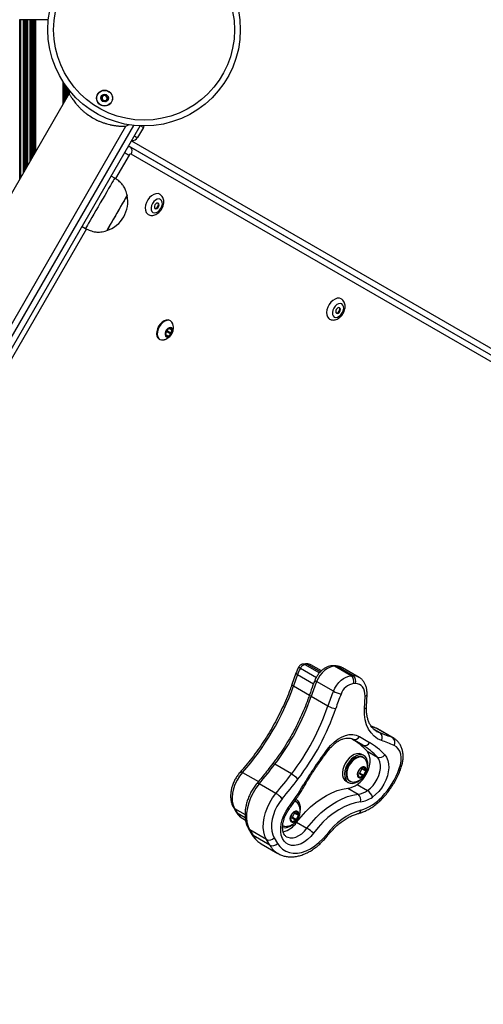
# Model space of a CAD drawing. Units: millimetres. Extents: x 1681 to 8896, y 2298 to 16248.
# Drawn here: x 6730 to 6969, y 6456 to 6963 of the extents above; entities that cross this region are included whole.
import ezdxf

# ---------------------------------------------------------------- set-up
doc = ezdxf.new("R2010")
doc.units = ezdxf.units.MM
doc.header["$LTSCALE"] = 100

msp = doc.modelspace()

# ---------------------------------------------------------------- linework, layer by layer
at = {"color": 7, "linetype": 'Continuous', "lineweight": 25}
for p, q in [((6730.51, 6962.7), (6730.34, 6962.7)), ((6731.1, 6962.7), (6730.51, 6962.7)), ((6732.39, 6962.7), (6731.1, 6962.7)), ((6732.99, 6962.7), (6732.39, 6962.7)), ((6733.15, 6962.7), (6732.99, 6962.7)), ((6733.84, 6962.7), (6733.15, 6962.7)), ((6734.01, 6962.7), (6733.84, 6962.7)), ((6734.6, 6962.7), (6734.01, 6962.7)), ((6735.89, 6962.7), (6734.6, 6962.7)), ((6736.49, 6962.7), (6735.89, 6962.7)), ((6736.65, 6962.7), (6736.49, 6962.7)), ((6737.34, 6962.7), (6736.65, 6962.7)), ((6737.51, 6962.7), (6737.34, 6962.7)), ((6738.1, 6962.7), (6737.51, 6962.7)), ((6738.75, 6962.7), (6738.1, 6962.7)), ((6745.18, 6962.7), (6738.75, 6962.7)), ((6755.87, 6924.73), (6381.14, 6275.68)), ((6755.78, 6926.84), (6755.87, 6924.73)), ((6410.33, 6258.83), (6785.06, 6907.88)), ((6413.8, 6252.16), (6792.5, 6908.08)), ((6785.06, 6907.88), (6786.78, 6908.77)), ((6794.09, 6907.22), (6791.09, 6902.03)), ((6786.53, 6897.73), (6787.26, 6897.31)), ((6787.26, 6897.31), (7386.79, 6551.17)), ((6788.03, 6900.33), (7589.97, 6437.33)), ((6787.57, 6897.08), (7387.1, 6550.94)), ((7387.28, 6547.42), (6787.75, 6893.57)), ((6779.32, 6881.25), (6777.59, 6882.25)), ((6762.59, 6856.27), (6764.32, 6855.27)), ((6808.03, 6807.72), (6807.7, 6807.92)), ((6805.78, 6802.44), (6805.5, 6800.76)), ((6805.66, 6801.7), (6806.23, 6802.18)), ((6807.3, 6803.88), (6805.98, 6802.79)), ((6806.23, 6802.18), (6808.22, 6801.03)), ((6806.43, 6802.53), (6806.56, 6803.27)), ((6806.43, 6802.53), (6808.42, 6801.38)), ((6806.91, 6799.94), (6808.22, 6801.03)), ((6808.62, 6803.34), (6807.59, 6803.94)), ((6808.42, 6801.38), (6808.71, 6803.06)), ((6802.2, 6798.39), (6802.53, 6798.2)), ((6805.59, 6800.47), (6806.62, 6799.88)), ((6877.36, 6631.21), (6876.18, 6631.07)), ((6878.35, 6630.99), (6877.16, 6630.85)), ((6885.59, 6627.56), (6880.25, 6630.65)), ((6892.56, 6630.2), (6891.52, 6630.2)), ((6900.97, 6624.99), (6892.34, 6629.97)), ((6893.38, 6629.97), (6892.34, 6629.97)), ((6902.01, 6624.99), (6893.38, 6629.97)), ((6905.01, 6624.22), (6896.39, 6629.2)), ((6872.54, 6626.49), (6870.47, 6620.61)), ((6873.35, 6625.69), (6871.28, 6619.81)), ((6900.97, 6624.99), (6902.01, 6624.99)), ((6891.78, 6617.12), (6883.15, 6622.09)), ((6903.17, 6621.07), (6902.13, 6621.07)), ((6888.95, 6609.49), (6880.32, 6614.47)), ((6907.8, 6608.06), (6908.06, 6614.61)), ((6908.81, 6609.09), (6909.07, 6615.64)), ((6913.58, 6598.11), (6911.17, 6599.11)), ((6905.14, 6593.84), (6910.35, 6590.78)), ((6914.4, 6597.67), (6913.58, 6598.11)), ((6922.39, 6593.04), (6913.76, 6598.02)), ((6914.02, 6596.41), (6914.15, 6596.34)), ((6923.04, 6592.71), (6914.42, 6597.69)), ((6901.54, 6592.4), (6901.2, 6592.6)), ((6901.54, 6592.4), (6906.85, 6589.33)), ((6906.85, 6589.33), (6901.64, 6592.39)), ((6907.51, 6583.95), (6906.45, 6584.56)), ((6907.34, 6582.89), (6907.01, 6583.08)), ((6909.07, 6586.25), (6914.38, 6583.18)), ((6870.26, 6574.51), (6861.63, 6579.49)), ((6907.3, 6577.94), (6905.49, 6577.19)), ((6904.25, 6574.35), (6905.18, 6574.74)), ((6904.25, 6574.35), (6905.11, 6572.9)), ((6905.22, 6576.91), (6904.26, 6574.7)), ((6905.18, 6574.74), (6907.17, 6573.59)), ((6905.36, 6572.84), (6907.17, 6573.59)), ((6905.45, 6575.02), (6906.41, 6577.22)), ((6905.45, 6575.02), (6907.44, 6573.87)), ((6906.41, 6577.22), (6908.4, 6576.08)), ((6906.42, 6577.57), (6906.42, 6577.57)), ((6906.42, 6577.57), (6908.41, 6576.42)), ((6907.44, 6573.87), (6908.4, 6576.08)), ((6908.41, 6576.42), (6907.55, 6577.87)), ((6862.24, 6564.49), (6853.61, 6569.46)), ((6898.45, 6570.7), (6899.51, 6570.09)), ((6900.01, 6570.95), (6900.34, 6570.76)), ((6904.07, 6569.1), (6909.37, 6566.04)), ((6899.14, 6567.14), (6904.45, 6564.07)), ((6872.72, 6560.08), (6872.39, 6560.27)), ((6872.89, 6561.14), (6872.46, 6561.39)), ((6840.35, 6557.37), (6841.66, 6555.15)), ((6840.96, 6556.78), (6842.27, 6554.56)), ((6870.6, 6554.1), (6869.64, 6551.9)), ((6870.83, 6552.22), (6871.79, 6554.42)), ((6872.68, 6555.14), (6870.86, 6554.38)), ((6871.8, 6554.77), (6871.79, 6554.77)), ((6871.79, 6554.42), (6873.78, 6553.27)), ((6871.8, 6554.77), (6873.79, 6553.62)), ((6872.82, 6551.07), (6873.78, 6553.27)), ((6873.79, 6553.62), (6872.93, 6555.07)), ((6845.27, 6551.52), (6846.59, 6550.76)), ((6869.63, 6551.55), (6870.56, 6551.93)), ((6869.63, 6551.55), (6870.48, 6550.1)), ((6870.56, 6551.93), (6872.55, 6550.79)), ((6870.74, 6550.03), (6872.55, 6550.79)), ((6870.83, 6552.22), (6872.82, 6551.07)), ((6872.87, 6549.64), (6878.18, 6546.58)), ((6848.16, 6546.3), (6849.87, 6543.39)), ((6857.39, 6540.73), (6848.76, 6545.71)), ((6848.76, 6545.71), (6850.47, 6542.8)), ((6859.1, 6537.82), (6850.47, 6542.8)), ((6854.54, 6538.63), (6854.66, 6538.56)), ((6854.66, 6538.56), (6863.28, 6533.58)), ((6859.1, 6537.82), (6857.39, 6540.73)), ((6861.36, 6541.69), (6863.07, 6538.78)), ((6863.28, 6533.58), (6863.14, 6533.67))]:
    msp.add_line(p, q, dxfattribs=at)
at = {"color": 8, "linetype": 'Continuous', "lineweight": 25}
for p, q in [((6730.51, 6880.79), (6730.51, 6962.7)), ((6731.1, 6881.83), (6731.1, 6962.7)), ((6732.39, 6884.06), (6732.39, 6962.7)), ((6732.99, 6885.1), (6732.99, 6962.7)), ((6733.15, 6885.38), (6733.15, 6962.7)), ((6733.84, 6886.58), (6733.84, 6962.7)), ((6734.01, 6886.85), (6734.01, 6962.7)), ((6734.6, 6887.89), (6734.6, 6962.7)), ((6735.89, 6890.13), (6735.89, 6962.7)), ((6736.49, 6891.16), (6736.49, 6962.7)), ((6736.65, 6891.44), (6736.65, 6962.7)), ((6737.34, 6892.64), (6737.34, 6962.7)), ((6737.51, 6892.92), (6737.51, 6962.7)), ((6738.1, 6893.95), (6738.1, 6962.7)), ((6738.75, 6895.07), (6738.75, 6962.7)), ((6752.75, 6919.33), (6752.75, 6930.8)), ((6753.4, 6920.44), (6753.4, 6929.82)), ((6754, 6921.48), (6754, 6928.96)), ((6754.16, 6921.76), (6754.16, 6928.73)), ((6754.85, 6922.95), (6754.85, 6927.79)), ((6755.01, 6923.23), (6755.01, 6927.58)), ((6755.61, 6924.27), (6755.61, 6926.81)), ((6411.94, 6254.93), (6789.17, 6908.32)), ((6786.69, 6893.02), (6779.73, 6880.96)), ((6764.78, 6855.07), (6445.85, 6302.67)), ((6807.3, 6803.88), (6808.71, 6803.06)), ((6805.5, 6800.76), (6806.91, 6799.94)), ((6874.83, 6628.98), (6883.01, 6624.26)), ((6877.16, 6630.85), (6884.62, 6626.55)), ((6878.35, 6630.99), (6885.09, 6627.1)), ((6873.35, 6625.69), (6881.58, 6620.94)), ((6871.28, 6619.81), (6879.45, 6615.09)), ((6915.76, 6595.62), (6912.79, 6597.33)), ((6913.76, 6598.02), (6913.58, 6598.11)), ((6914.42, 6597.69), (6913.76, 6598.02)), ((6914.15, 6596.34), (6915.76, 6595.62)), ((6922.39, 6593.04), (6922.95, 6592.76)), ((6907.4, 6577.96), (6907.55, 6577.87)), ((6845.09, 6575.35), (6853.24, 6570.64)), ((6905.03, 6573.03), (6905.36, 6572.84)), ((6840.96, 6556.78), (6846.35, 6553.67)), ((6842.27, 6554.56), (6846.42, 6552.16)), ((6872.78, 6555.16), (6872.93, 6555.07)), ((6870.41, 6550.22), (6870.74, 6550.03))]:
    msp.add_line(p, q, dxfattribs=at)
at = {"color": 8, "linetype": 'Continuous', "lineweight": 25, "flags": 128}
for points in [[(6794.09, 6907.22), (6793.99, 6907.28), (6793.7, 6907.45), (6793.22, 6907.73), (6792.62, 6908.07)], [(6789.53, 6902.93), (6789.57, 6902.91), (6790.22, 6902.53), (6790.7, 6902.26), (6790.99, 6902.09), (6791.09, 6902.03)], [(6786.42, 6897.54), (6786.78, 6897.5), (6787.26, 6897.31)], [(6784.53, 6894.27), (6784.69, 6894.18), (6785.14, 6893.91), (6785.58, 6893.66), (6786, 6893.42), (6786.37, 6893.21), (6786.69, 6893.02)], [(6872.54, 6626.49), (6872.53, 6626.44), (6872.58, 6626.29), (6872.74, 6626.11), (6873, 6625.91), (6873.35, 6625.69)], [(6870.47, 6620.61), (6870.47, 6620.56), (6870.52, 6620.42), (6870.67, 6620.23), (6870.93, 6620.03), (6871.28, 6619.81)], [(6883.15, 6622.09), (6882.8, 6622.31), (6882.54, 6622.5), (6882.38, 6622.67), (6882.32, 6622.79), (6882.32, 6622.83)], [(6879.52, 6615.28), (6879.51, 6615.24), (6879.56, 6615.08), (6879.72, 6614.89), (6879.97, 6614.69), (6880.32, 6614.47)], [(6888.64, 6587.2), (6888.86, 6586.94), (6889, 6586.74), (6889.05, 6586.6), (6889.04, 6586.54)], [(6843.98, 6575.63), (6844.01, 6575.66), (6844.17, 6575.7), (6844.41, 6575.66), (6844.72, 6575.54), (6845.09, 6575.35)], [(6925.68, 6577.27), (6926.03, 6577.24), (6926.3, 6577.27), (6926.46, 6577.34), (6926.51, 6577.4)], [(6852.53, 6569.78), (6852.56, 6569.81), (6852.71, 6569.83), (6852.95, 6569.78), (6853.25, 6569.66), (6853.61, 6569.46)], [(6916.95, 6561.88), (6917.01, 6561.99), (6917.02, 6562.2), (6916.94, 6562.47), (6916.78, 6562.81)], [(6840.96, 6556.78), (6840.61, 6557.05), (6840.35, 6557.37)], [(6842.27, 6554.56), (6841.92, 6554.82), (6841.66, 6555.15)], [(6868.59, 6557.05), (6868.83, 6556.8), (6868.98, 6556.61), (6869.03, 6556.48), (6869.03, 6556.43)], [(6848.16, 6546.3), (6848.41, 6545.97), (6848.76, 6545.71)], [(6849.87, 6543.39), (6850.12, 6543.06), (6850.47, 6542.8)], [(6867.66, 6542.22), (6868.3, 6541.92), (6869.59, 6541.62), (6871.01, 6541.67), (6872.5, 6542.05), (6874.02, 6542.77), (6875.5, 6543.78), (6876.9, 6545.07), (6878.18, 6546.58)], [(6888.69, 6542.7), (6888.71, 6542.76), (6888.67, 6542.91), (6888.54, 6543.13), (6888.32, 6543.4)]]:
    msp.add_lwpolyline(points, dxfattribs=at)
at = {"color": 7, "linetype": 'Continuous', "lineweight": 25, "flags": 128}
for points in [[(6794.09, 6907.22), (6794.33, 6907.76), (6794.41, 6908.04)], [(6787.75, 6893.57), (6787.63, 6893.61), (6787.5, 6893.62), (6787.35, 6893.6), (6787.21, 6893.54), (6787.06, 6893.45), (6786.92, 6893.33), (6786.8, 6893.18), (6786.69, 6893.02)], [(6779.32, 6881.25), (6779.32, 6881.25), (6779.2, 6881.05), (6778.91, 6880.54), (6778.46, 6879.75), (6777.84, 6878.69), (6777.09, 6877.39), (6776.21, 6875.87), (6775.23, 6874.18), (6774.18, 6872.34), (6773.06, 6870.41), (6771.92, 6868.43), (6770.77, 6866.45), (6769.65, 6864.5), (6768.58, 6862.65), (6767.59, 6860.93), (6766.69, 6859.38), (6765.92, 6858.03), (6765.28, 6856.93), (6764.8, 6856.1), (6764.48, 6855.54), (6764.33, 6855.29), (6764.32, 6855.27)], [(6785.73, 6872.36), (6785.72, 6872.34), (6785.57, 6872.08), (6785.25, 6871.53), (6784.77, 6870.69), (6784.14, 6869.59), (6783.38, 6868.29), (6782.53, 6866.81), (6781.6, 6865.21), (6780.64, 6863.54), (6779.68, 6861.87), (6778.74, 6860.24), (6777.86, 6858.72), (6777.07, 6857.35), (6776.39, 6856.18), (6775.86, 6855.25), (6775.48, 6854.6), (6775.27, 6854.24), (6775.23, 6854.17)], [(6785.73, 6872.36), (6785.71, 6872.31), (6785.52, 6872), (6785.17, 6871.38), (6784.66, 6870.49)], [(6802.54, 6872.9), (6801.61, 6873.22), (6800.56, 6873.19), (6799.44, 6872.81), (6798.33, 6872.12), (6797.29, 6871.15), (6796.39, 6869.96), (6795.69, 6868.63), (6795.24, 6867.24), (6795.05, 6865.88), (6795.15, 6864.64), (6795.52, 6863.58), (6796.14, 6862.79), (6796.56, 6862.5)], [(6784.66, 6870.49), (6784, 6869.36), (6783.22, 6868.01), (6782.35, 6866.51), (6781.42, 6864.89), (6780.46, 6863.22), (6779.49, 6861.55), (6778.56, 6859.94), (6777.7, 6858.44), (6776.93, 6857.11), (6776.28, 6855.98), (6775.77, 6855.1), (6775.43, 6854.51), (6775.25, 6854.21), (6775.23, 6854.17)], [(6802.88, 6870.28), (6802.11, 6870.5), (6801.23, 6870.37), (6800.32, 6869.9), (6799.47, 6869.14), (6798.76, 6868.16), (6798.26, 6867.05), (6798.03, 6865.93), (6798.08, 6864.91), (6798.41, 6864.08), (6798.98, 6863.52), (6799.75, 6863.3), (6800.63, 6863.43), (6801.54, 6863.9), (6802.39, 6864.67), (6803.1, 6865.65), (6803.6, 6866.75), (6803.83, 6867.87), (6803.78, 6868.9), (6803.46, 6869.73), (6802.88, 6870.28)], [(6800.04, 6867.42), (6799.8, 6866.85), (6799.74, 6866.29), (6799.85, 6865.82), (6800.13, 6865.52), (6800.53, 6865.42), (6801, 6865.56), (6801.45, 6865.9), (6801.82, 6866.39), (6802.06, 6866.96), (6802.13, 6867.52), (6802.01, 6867.99), (6801.73, 6868.29), (6801.33, 6868.38), (6800.87, 6868.25), (6800.41, 6867.91), (6800.04, 6867.42)], [(6799.98, 6865.64), (6800.2, 6865.62), (6800.66, 6865.75), (6801.12, 6866.09), (6801.49, 6866.58), (6801.73, 6867.15), (6801.79, 6867.71), (6801.68, 6868.18), (6801.55, 6868.36)], [(6895.78, 6819.07), (6894.86, 6819.39), (6893.8, 6819.35), (6892.68, 6818.98), (6891.57, 6818.28), (6890.53, 6817.31), (6889.64, 6816.12), (6888.94, 6814.79), (6888.48, 6813.4), (6888.29, 6812.05), (6888.39, 6810.8), (6888.76, 6809.75), (6889.39, 6808.96), (6889.8, 6808.66)], [(6896.12, 6816.45), (6895.36, 6816.67), (6894.47, 6816.54), (6893.56, 6816.07), (6892.71, 6815.3), (6892, 6814.32), (6891.51, 6813.22), (6891.27, 6812.1), (6891.32, 6811.07), (6891.65, 6810.24), (6892.22, 6809.69), (6892.99, 6809.47), (6893.87, 6809.6), (6894.78, 6810.07), (6895.64, 6810.83), (6896.34, 6811.81), (6896.84, 6812.92), (6897.08, 6814.04), (6897.03, 6815.06), (6896.7, 6815.89), (6896.12, 6816.45)], [(6893.28, 6813.58), (6893.04, 6813.01), (6892.98, 6812.45), (6893.09, 6811.98), (6893.37, 6811.68), (6893.78, 6811.59), (6894.24, 6811.72), (6894.69, 6812.06), (6895.06, 6812.55), (6895.3, 6813.12), (6895.37, 6813.68), (6895.25, 6814.15), (6894.97, 6814.45), (6894.57, 6814.55), (6894.11, 6814.41), (6893.66, 6814.07), (6893.28, 6813.58)], [(6893.22, 6811.8), (6893.44, 6811.78), (6893.91, 6811.92), (6894.36, 6812.25), (6894.73, 6812.75), (6894.97, 6813.31), (6895.04, 6813.88), (6894.92, 6814.34), (6894.79, 6814.53)], [(6807.7, 6807.92), (6806.81, 6808.21), (6805.8, 6808.16), (6804.73, 6807.77), (6803.67, 6807.07), (6802.7, 6806.09), (6801.88, 6804.92), (6801.28, 6803.63), (6800.92, 6802.3), (6800.84, 6801.04), (6801.03, 6799.91), (6801.5, 6799.01), (6802.2, 6798.39)], [(6809.28, 6805.87), (6809.19, 6806.2), (6808.73, 6807.11), (6808.03, 6807.72), (6807.14, 6808.02), (6806.13, 6807.97), (6805.06, 6807.58), (6804, 6806.87), (6803.03, 6805.9), (6802.22, 6804.73), (6801.61, 6803.44), (6801.25, 6802.11), (6801.17, 6800.84), (6801.37, 6799.72), (6801.83, 6798.82), (6802.53, 6798.2), (6803.41, 6797.9), (6804.43, 6797.95), (6804.76, 6798.04)], [(6808.68, 6801), (6809.06, 6801.89), (6809.19, 6802.77), (6809.05, 6803.53), (6808.66, 6804.07), (6808.07, 6804.3), (6807.37, 6804.2), (6806.64, 6803.79), (6805.99, 6803.12), (6805.5, 6802.27), (6805.24, 6801.37), (6805.25, 6800.53), (6805.51, 6799.87), (6806.01, 6799.48), (6806.67, 6799.41), (6807.4, 6799.67), (6808.1, 6800.23), (6808.68, 6801)], [(6805.85, 6799.74), (6806.48, 6799.6), (6807.2, 6799.81), (6807.91, 6800.34), (6808.49, 6801.1)], [(6805.89, 6799.72), (6806.52, 6799.58), (6807.24, 6799.79), (6807.95, 6800.31), (6808.53, 6801.08)], [(6808.49, 6801.1), (6808.87, 6801.99), (6808.97, 6802.87), (6808.79, 6803.6), (6808.35, 6804.07)], [(6808.53, 6801.08), (6808.91, 6801.97), (6809.01, 6802.85), (6808.83, 6803.58), (6808.39, 6804.05)], [(6892.34, 6629.97), (6891.07, 6629.83), (6889.75, 6629.39), (6888.43, 6628.69), (6887.15, 6627.73), (6885.94, 6626.55), (6884.85, 6625.19), (6883.91, 6623.69), (6883.15, 6622.09)], [(6891.78, 6617.12), (6892.53, 6618.71), (6893.47, 6620.21), (6894.56, 6621.57), (6895.77, 6622.75), (6897.05, 6623.71), (6898.38, 6624.41), (6899.69, 6624.85), (6900.97, 6624.99)], [(6908.06, 6614.61), (6908.02, 6615.97), (6907.8, 6617.22), (6907.4, 6618.34), (6906.83, 6619.29), (6906.1, 6620.06), (6905.23, 6620.62), (6904.25, 6620.96), (6903.17, 6621.07)], [(6916.47, 6591.77), (6914.47, 6592.69), (6912.68, 6593.99), (6911.14, 6595.63), (6909.86, 6597.6), (6908.88, 6599.87), (6908.2, 6602.39), (6907.84, 6605.14), (6907.8, 6608.06)], [(6888.64, 6587.2), (6890.31, 6589.19), (6892.13, 6590.94), (6894.05, 6592.41), (6896.03, 6593.55), (6898.01, 6594.35), (6899.96, 6594.78), (6901.83, 6594.84), (6903.56, 6594.53), (6905.14, 6593.84)], [(6925.68, 6577.27), (6926.25, 6579.23), (6926.57, 6581.17), (6926.61, 6583.01), (6926.38, 6584.72), (6925.89, 6586.24), (6925.15, 6587.52), (6924.18, 6588.52), (6923, 6589.23)], [(6906.45, 6584.56), (6906.06, 6584.75), (6904.95, 6585.01), (6903.72, 6584.92), (6902.43, 6584.5), (6901.15, 6583.75), (6899.92, 6582.71), (6898.81, 6581.44), (6897.88, 6579.99), (6897.15, 6578.43), (6896.68, 6576.83), (6896.47, 6575.27), (6896.54, 6573.82), (6896.89, 6572.55), (6897.5, 6571.51), (6898.34, 6570.77), (6898.45, 6570.7)], [(6908.79, 6582.65), (6908.06, 6583.55), (6907.12, 6584.14), (6906.01, 6584.4), (6904.78, 6584.31), (6903.5, 6583.88), (6902.21, 6583.13), (6900.98, 6582.1), (6899.88, 6580.83), (6898.94, 6579.38), (6898.21, 6577.82), (6897.74, 6576.22), (6897.53, 6574.66), (6897.6, 6573.21), (6897.95, 6571.94), (6898.56, 6570.9), (6899.4, 6570.15), (6900.44, 6569.72), (6901.61, 6569.64), (6902.88, 6569.9), (6904.17, 6570.49), (6905.32, 6571.29)], [(6907.01, 6583.08), (6906.6, 6583.27), (6905.59, 6583.48), (6904.46, 6583.36), (6903.29, 6582.93), (6902.14, 6582.2), (6901.04, 6581.2), (6900.08, 6580), (6899.28, 6578.65), (6898.7, 6577.22), (6898.36, 6575.78), (6898.28, 6574.39), (6898.46, 6573.15), (6898.89, 6572.09), (6899.55, 6571.28), (6900.01, 6570.95)], [(6908.81, 6580.99), (6908.46, 6581.75), (6907.8, 6582.56), (6906.94, 6583.08), (6905.92, 6583.29), (6904.8, 6583.17), (6903.63, 6582.74), (6902.47, 6582), (6901.38, 6581.01), (6900.41, 6579.81), (6899.62, 6578.46), (6899.03, 6577.03), (6898.69, 6575.58), (6898.61, 6574.2), (6898.79, 6572.95), (6899.22, 6571.9), (6899.88, 6571.09), (6900.75, 6570.57), (6901.76, 6570.36), (6902.69, 6570.44)], [(6904.07, 6569.1), (6905.51, 6570.24), (6906.84, 6571.63), (6908.03, 6573.22), (6909.04, 6574.96), (6909.82, 6576.78), (6910.36, 6578.64), (6910.64, 6580.45), (6910.65, 6582.18), (6910.38, 6583.75), (6909.85, 6585.12), (6909.07, 6586.25)], [(6909.37, 6566.04), (6910.81, 6567.18), (6912.15, 6568.57), (6913.34, 6570.16), (6914.35, 6571.89), (6915.13, 6573.72), (6915.67, 6575.57), (6915.95, 6577.39), (6915.95, 6579.12), (6915.69, 6580.69), (6915.16, 6582.06), (6914.38, 6583.18)], [(6918.18, 6584.38), (6919.09, 6583.09), (6919.75, 6581.52), (6920.13, 6579.73), (6920.22, 6577.76), (6920.01, 6575.67), (6919.52, 6573.52), (6918.75, 6571.36), (6917.74, 6569.26), (6916.5, 6567.28), (6915.07, 6565.47), (6913.49, 6563.88), (6911.81, 6562.56)], [(6907.55, 6573.44), (6908.19, 6574.31), (6908.62, 6575.31), (6908.79, 6576.31), (6908.68, 6577.18), (6908.29, 6577.84), (6907.68, 6578.19), (6906.92, 6578.2), (6906.1, 6577.86), (6905.33, 6577.21), (6904.68, 6576.34), (6904.25, 6575.35), (6904.08, 6574.35), (6904.19, 6573.47), (6904.58, 6572.82), (6905.19, 6572.46), (6905.95, 6572.46), (6906.77, 6572.8), (6907.55, 6573.44)], [(6907.39, 6573.59), (6908, 6574.43), (6908.41, 6575.37), (6908.57, 6576.32), (6908.46, 6577.16), (6908.1, 6577.78), (6907.83, 6577.99)], [(6907.43, 6573.57), (6908.05, 6574.4), (6908.46, 6575.34), (6908.62, 6576.29), (6908.51, 6577.13), (6908.15, 6577.75), (6907.88, 6577.96)], [(6845.09, 6575.35), (6843.57, 6573.43), (6842.26, 6571.34), (6841.18, 6569.11), (6840.38, 6566.83), (6839.88, 6564.56), (6839.68, 6562.35), (6839.8, 6560.28), (6840.23, 6558.41), (6840.96, 6556.78)], [(6853.61, 6569.46), (6851.92, 6567.22), (6850.44, 6564.79), (6849.19, 6562.25), (6848.22, 6559.63), (6847.54, 6557.01), (6847.16, 6554.43), (6847.09, 6551.96), (6847.34, 6549.65), (6847.91, 6547.55), (6848.76, 6545.71)], [(6857.39, 6540.73), (6856.53, 6542.57), (6855.97, 6544.67), (6855.72, 6546.98), (6855.78, 6549.46), (6856.16, 6552.03), (6856.84, 6554.65), (6857.82, 6557.27), (6859.06, 6559.81), (6860.54, 6562.24), (6862.24, 6564.49)], [(6872.87, 6549.64), (6875.14, 6552.5), (6877.55, 6555.17), (6880.09, 6557.62), (6882.71, 6559.83), (6885.42, 6561.79), (6888.16, 6563.46), (6890.94, 6564.85), (6893.71, 6565.93), (6896.45, 6566.69), (6899.14, 6567.14)], [(6878.18, 6546.58), (6880.45, 6549.44), (6882.86, 6552.11), (6885.39, 6554.56), (6888.02, 6556.77), (6890.72, 6558.72), (6893.47, 6560.4), (6896.24, 6561.78), (6899.01, 6562.86), (6901.76, 6563.63), (6904.45, 6564.07)], [(6865.45, 6561.73), (6864.02, 6559.83), (6862.77, 6557.79), (6861.72, 6555.64), (6860.9, 6553.44), (6860.32, 6551.22), (6860, 6549.05), (6859.95, 6546.97), (6860.16, 6545.02), (6860.64, 6543.24), (6861.36, 6541.69)], [(6872.39, 6560.27), (6871.98, 6560.47), (6871.86, 6560.51)], [(6905.79, 6560.16), (6903.02, 6559.69), (6900.21, 6558.85), (6897.36, 6557.65), (6894.53, 6556.12), (6891.73, 6554.25), (6889, 6552.09), (6886.38, 6549.64), (6883.88, 6546.94), (6881.54, 6544.02)], [(6881.54, 6544.02), (6880.1, 6542.28), (6878.52, 6540.78), (6876.85, 6539.53), (6875.13, 6538.59), (6873.42, 6537.97), (6871.75, 6537.69), (6870.17, 6537.77), (6868.72, 6538.19), (6867.45, 6538.94), (6866.39, 6540.01), (6865.56, 6541.37), (6864.99, 6542.98), (6864.69, 6544.79), (6864.68, 6546.76), (6864.95, 6548.84), (6865.49, 6550.96), (6866.3, 6553.08), (6867.34, 6555.12), (6868.59, 6557.05)], [(6872.92, 6550.64), (6873.57, 6551.51), (6874, 6552.5), (6874.17, 6553.5), (6874.06, 6554.38), (6873.67, 6555.03), (6873.06, 6555.39), (6872.3, 6555.39), (6871.48, 6555.05), (6870.7, 6554.41), (6870.06, 6553.54), (6869.63, 6552.54), (6869.46, 6551.54), (6869.57, 6550.67), (6869.96, 6550.01), (6870.57, 6549.66), (6871.33, 6549.65), (6872.15, 6549.99), (6872.92, 6550.64)], [(6872.76, 6550.79), (6873.38, 6551.62), (6873.79, 6552.57), (6873.95, 6553.52), (6873.84, 6554.35), (6873.48, 6554.98), (6873.21, 6555.18)], [(6872.81, 6550.76), (6873.43, 6551.59), (6873.84, 6552.54), (6874, 6553.49), (6873.89, 6554.32), (6873.52, 6554.95), (6873.26, 6555.15)], [(6863.07, 6538.78), (6864.26, 6537.12), (6865.69, 6535.76), (6867.33, 6534.73), (6869.16, 6534.05), (6871.15, 6533.73), (6873.26, 6533.77), (6875.46, 6534.17), (6877.7, 6534.93), (6879.96, 6536.03), (6882.18, 6537.45), (6884.35, 6539.18), (6886.4, 6541.17), (6888.32, 6543.4)]]:
    msp.add_lwpolyline(points, dxfattribs=at)
at = {"color": 7, "linetype": 'Continuous', "lineweight": 25}
for centre, radius in [((6794.41, 6957.54), 49.5), ((6794.41, 6957.54), 46.5), ((6774.11, 6922.38), 4.1), ((6774.11, 6922.38), 4), ((6774.11, 6922.38), 1.97)]:
    msp.add_circle(centre, radius, dxfattribs=at)
for centre, radius, start, end in [((6774.11, 6922.38), 1.32, 142.5227, 202.5227), ((6774.11, 6922.38), 1.32, 82.5227, 142.5227), ((6774.11, 6922.38), 1.32, 22.5227, 82.5227), ((6774.11, 6922.38), 1.32, 322.5227, 22.5227), ((6774.11, 6922.38), 1.32, 202.5227, 262.5227), ((6774.11, 6922.38), 1.32, 262.5227, 322.5227), ((6786.66, 6895.4), 1.91, 61.5923, 101.9976), ((6786.37, 6895.77), 1.78, 47.5187, 59.9717), ((6788.49, 6903.53), 3, 263.4478, 330), ((6785.38, 6895.21), 2.88, 325.1876, 40.6529), ((6770.28, 6869.15), 15.78, 288.2911, 11.7089), ((6806.37, 6802.33), 0.594, 130.3151, 169.6784), ((6805.85, 6802.63), 0.594, 310.3025, 349.6824), ((6807.49, 6803.69), 0.265, 67.4739, 136.3857), ((6807.84, 6801.48), 0.594, 310.3247, 349.6688), ((6808.46, 6803.13), 0.265, 343.6261, 52.5005), ((6805.75, 6800.68), 0.265, 163.6391, 232.4875), ((6806.72, 6800.12), 0.265, 247.4825, 316.3771), ((6893.67, 6618.52), 21.55, 150.953, 160.5678), ((6876.54, 6628.09), 3, 136.8322, 151.0007), ((6876.54, 6628.09), 3, 96.9849, 136.8322), ((6877.93, 6627.49), 3.44, 102.9505, 154.3473), ((6898.85, 6622.23), 3.48, 340.5474, 52.5689), ((6899.89, 6622.23), 3.48, 340.5474, 52.5689), ((6744.32, 6664.66), 134.65, 318.4503, 340.5459), ((7007.49, 6571.62), 134.19, 157.9032, 161.3782), ((6903.4, 6613.1), 8.07, 99.0432, 162.1651), ((6764.94, 6653.64), 121.85, 322.5162, 341.2465), ((7016.05, 6566.66), 134.13, 157.9028, 161.3794), ((6899.27, 6630.45), 15.29, 240.6682, 256.5707), ((7015.94, 6566.76), 129.75, 157.9028, 161.3788), ((6773.56, 6648.66), 121.86, 322.5165, 341.2462), ((6894.22, 6619.02), 10.9, 241.0326, 263.4365), ((6773.23, 6648.85), 126.46, 322.5161, 341.2466), ((6902.64, 6594.94), 2.73, 248.553, 336.309), ((6913.92, 6593.29), 2.97, 329.2589, 51.5551), ((6884.8, 6506.25), 94.58, 66.58, 70.8874), ((6885.21, 6564.71), 32.15, 42.0605, 59.458), ((6907.85, 6591.87), 2.73, 248.5545, 336.3075), ((6890.51, 6561.65), 32.15, 42.0612, 59.4576), ((6893.36, 6561.99), 33.42, 42.0607, 59.458), ((6885.92, 6503.6), 93.31, 66.5799, 70.8872), ((6920.6, 6590.8), 2.87, 326.9433, 51.4682), ((7041.52, 6471.56), 191.7, 142.896, 149.496), ((6915.55, 6586.1), 3.14, 248.1975, 326.8991), ((6612.22, 6770.74), 314.3, 320.1794, 322.5195), ((6907.39, 6577.77), 0.192, 32.1758, 118.5026), ((6902.62, 6579.59), 6.88, 346.8393, 26.3311), ((6620.69, 6765.88), 314.49, 320.18, 322.5186), ((6862.04, 6560.63), 16.12, 44.2965, 59.3717), ((6904.61, 6574.52), 0.398, 152.4297, 204.2543), ((6905.61, 6574.79), 2.14, 248.7222, 326.1739), ((6905.66, 6574.76), 2.14, 248.7236, 326.1725), ((6905.27, 6573.01), 0.192, 212.153, 298.5188), ((6904.95, 6575.22), 0.535, 295.6992, 337.9609), ((6905.72, 6576.71), 0.536, 115.7075, 157.9526), ((6906.05, 6577.41), 0.399, 332.457, 24.227), ((6906.94, 6574.07), 0.536, 295.7156, 337.9506), ((6908.04, 6576.26), 0.398, 332.4315, 24.2525), ((6886.91, 6591.16), 41.19, 316.493, 340.2809), ((6620.51, 6765.95), 318.9, 320.1801, 322.519), ((6751.96, 6642.17), 144.39, 323.8775, 329.4901), ((6897.68, 6577.97), 10.93, 277.6938, 305.7721), ((6855.84, 6553.77), 12.48, 39.6119, 59.1387), ((6902.98, 6574.91), 10.93, 277.6941, 305.7718), ((6902.24, 6561.13), 3.68, 344.6996, 53.1071), ((6899.18, 6578.72), 23.72, 286.4871, 317.8822), ((6906.29, 6561.29), 5.67, 12.9993, 56.9664), ((6871.14, 6557.33), 3.17, 15.7769, 78.2808), ((6871.17, 6558.16), 3.44, 29.3118, 68.6022), ((6868, 6556.79), 6.88, 346.8404, 26.33), ((6904, 6573.4), 13.36, 277.6932, 305.7724), ((6871.1, 6553.9), 0.536, 115.7037, 157.9564), ((6871.43, 6554.6), 0.398, 332.4297, 24.2543), ((6872.77, 6554.97), 0.192, 32.1455, 118.5389), ((6873.42, 6553.45), 0.398, 332.4315, 24.2525), ((6916.15, 6523.06), 34.47, 107.2656, 143.8176), ((6866.71, 6552.57), 5.71, 259.3585, 314.2451), ((6867.32, 6550.86), 3.31, 241.1223, 283.0748), ((6862.97, 6556.36), 11.96, 284.2008, 325.8508), ((6869.99, 6551.71), 0.399, 152.457, 204.227), ((6870.99, 6551.98), 2.14, 248.7222, 326.1739), ((6871.03, 6551.95), 2.14, 248.7216, 326.1746), ((6870.65, 6550.2), 0.192, 212.161, 298.5173), ((6870.33, 6552.42), 0.536, 295.7075, 337.9526), ((6872.32, 6551.27), 0.535, 295.7125, 337.9666), ((6869, 6531.04), 18.05, 45.9902, 59.4506), ((6858.72, 6543.93), 3.46, 247.4691, 319.7613), ((6860.42, 6541.02), 3.46, 247.4682, 319.7627)]:
    msp.add_arc(centre, radius, start, end, dxfattribs=at)
at = {"color": 8, "linetype": 'Continuous', "lineweight": 25}
for centre, radius, start, end in [((6878.65, 6636.23), 8.19, 234.6934, 242.1993), ((6876.35, 6629.51), 1.56, 58.6237, 96.3429), ((6877.54, 6629.66), 1.56, 58.6208, 96.3491), ((6878.79, 6628.05), 2.98, 60.7225, 98.5468), ((6891.51, 6628.58), 1.62, 59.2094, 89.8324), ((6892.55, 6628.58), 1.62, 59.2027, 89.8246), ((6893.47, 6624.09), 5.88, 60.3349, 90.9064), ((6902.1, 6619.11), 5.89, 60.6156, 90.8998), ((6907.81, 6615.86), 1.28, 281.3057, 349.8819), ((6907.55, 6609.31), 1.28, 281.3159, 349.8933), ((6876.39, 6511.76), 94.01, 66.574, 68.2028), ((6860.69, 6578.46), 1.39, 47.4895, 94.3712), ((6872.69, 6562.38), 7.45, 55.0818, 60.4827), ((6849.46, 6558.66), 8.27, 209.7007, 239.6198), ((6904.01, 6556), 1.91, 290.3174, 359.0322), ((6860.54, 6548.55), 11.59, 209.755, 238.8367), ((6869.17, 6543.58), 11.6, 209.7568, 238.6973)]:
    msp.add_arc(centre, radius, start, end, dxfattribs=at)
at = {"color": 7, "linetype": 'Continuous', "lineweight": 25}
for points, knots in [([(6755.89, 6924.71), (6755.91, 6924.67), (6755.95, 6924.6), (6756.25, 6924.08), (6756.56, 6923.55), (6756.97, 6922.89), (6757.48, 6922.12), (6758.09, 6921.25), (6758.79, 6920.3), (6759.6, 6919.31), (6760.5, 6918.27), (6761.5, 6917.21), (6762.62, 6916.15), (6763.81, 6915.11), (6765.52, 6913.78), (6767.37, 6912.55), (6769.32, 6911.47), (6770.81, 6910.75), (6772.32, 6910.11), (6773.83, 6909.57), (6775.32, 6909.11), (6776.46, 6908.82), (6777.28, 6908.64), (6777.81, 6908.53), (6778.33, 6908.43), (6778.86, 6908.34), (6779.42, 6908.25), (6780.01, 6908.17), (6780.61, 6908.09), (6781.17, 6908.04), (6781.87, 6907.98), (6782.67, 6907.92), (6783.77, 6907.88), (6784.69, 6907.88), (6785.17, 6907.88), (6785.04, 6907.88), (6785.03, 6907.88)], [0, 0, 0, 0, 0.057476, 0.088448, 0.119816, 0.151082, 0.18231, 0.213766, 0.245396, 0.276797, 0.308202, 0.339761, 0.371028, 0.403008, 0.433469, 0.49536, 0.526209, 0.557502, 0.587949, 0.619735, 0.651275, 0.682757, 0.694645, 0.707384, 0.71942, 0.731514, 0.745482, 0.761297, 0.777152, 0.794065, 0.80862, 0.839967, 0.871458, 0.933689, 0.995825, 1, 1, 1, 1]), ([(6773.35, 6924.2), (6773.35, 6924.2), (6773.33, 6924.19), (6773.31, 6924.15), (6773.28, 6924.06), (6773.26, 6923.78), (6773.22, 6923.4), (6772.97, 6923.04), (6772.64, 6922.88), (6772.38, 6922.78), (6772.23, 6922.72), (6772.17, 6922.68), (6772.16, 6922.66), (6772.15, 6922.64), (6772.15, 6922.64)], [0, 0, 0, 0, 0.01206, 0.026511, 0.056152, 0.153099, 0.406061, 0.574479, 0.747577, 0.901702, 0.962746, 0.979979, 0.993783, 1, 1, 1, 1]), ([(6772.15, 6922.64), (6772.15, 6922.63), (6772.15, 6922.61), (6772.18, 6922.57), (6772.32, 6922.44), (6772.6, 6922.26), (6772.95, 6921.9), (6772.96, 6921.4), (6772.89, 6921.07), (6772.88, 6920.88), (6772.89, 6920.83), (6772.9, 6920.82), (6772.91, 6920.81)], [0, 0, 0, 0, 0.011126, 0.024226, 0.071275, 0.271796, 0.50001, 0.728206, 0.928735, 0.975807, 0.988888, 1, 1, 1, 1]), ([(6775.31, 6923.95), (6775.31, 6923.95), (6775.3, 6923.96), (6775.27, 6923.96), (6775.24, 6923.96), (6775.19, 6923.94), (6775.04, 6923.89), (6774.8, 6923.77), (6774.45, 6923.65), (6774.01, 6923.73), (6773.72, 6923.97), (6773.51, 6924.15), (6773.41, 6924.2), (6773.37, 6924.21), (6773.36, 6924.21), (6773.35, 6924.2)], [0, 0, 0, 0, 0.00623, 0.017796, 0.031692, 0.048376, 0.098422, 0.252518, 0.425572, 0.593982, 0.846934, 0.94387, 0.980028, 0.990637, 1, 1, 1, 1]), ([(6776.07, 6922.12), (6776.07, 6922.13), (6776.07, 6922.15), (6776.04, 6922.19), (6775.9, 6922.32), (6775.62, 6922.5), (6775.27, 6922.86), (6775.26, 6923.36), (6775.33, 6923.69), (6775.34, 6923.88), (6775.33, 6923.93), (6775.32, 6923.94), (6775.31, 6923.95)], [0, 0, 0, 0, 0.011123, 0.024198, 0.071267, 0.271788, 0.500002, 0.728224, 0.928721, 0.975794, 0.988891, 1, 1, 1, 1]), ([(6772.91, 6920.81), (6772.91, 6920.81), (6772.92, 6920.8), (6772.95, 6920.8), (6772.98, 6920.8), (6773.03, 6920.81), (6773.18, 6920.87), (6773.42, 6920.99), (6773.77, 6921.11), (6774.21, 6921.03), (6774.5, 6920.79), (6774.71, 6920.61), (6774.81, 6920.56), (6774.85, 6920.55), (6774.86, 6920.55), (6774.87, 6920.56)], [0, 0, 0, 0, 0.006241, 0.01778, 0.031676, 0.048355, 0.098412, 0.252513, 0.425592, 0.59398, 0.846925, 0.943864, 0.980023, 0.990664, 1, 1, 1, 1]), ([(6774.87, 6920.56), (6774.87, 6920.56), (6774.89, 6920.57), (6774.91, 6920.61), (6774.94, 6920.7), (6774.96, 6920.98), (6774.99, 6921.36), (6775.25, 6921.72), (6775.58, 6921.88), (6775.84, 6921.98), (6775.99, 6922.04), (6776.05, 6922.08), (6776.06, 6922.1), (6776.07, 6922.12), (6776.07, 6922.12)], [0, 0, 0, 0, 0.01206, 0.026525, 0.056191, 0.153129, 0.406085, 0.574478, 0.747554, 0.901672, 0.962712, 0.979945, 0.993763, 1, 1, 1, 1]), ([(6785.73, 6872.36), (6785.51, 6873.23), (6785.09, 6874.85), (6783.99, 6876.95), (6782.62, 6878.67), (6781.05, 6880.07), (6779.88, 6880.87), (6779.32, 6881.25)], [0, 0, 0, 0, 0.238996, 0.443189, 0.624609, 0.819835, 1, 1, 1, 1]), ([(6796.59, 6862.52), (6796.84, 6862.38), (6797.4, 6862.08), (6798.4, 6861.96), (6799.48, 6862.08), (6800.55, 6862.47), (6801.6, 6863.11), (6802.56, 6864.01), (6803.4, 6865.11), (6804.04, 6866.35), (6804.46, 6867.68), (6804.6, 6869), (6804.48, 6870.21), (6804.11, 6871.28), (6803.51, 6872.17), (6802.93, 6872.67), (6802.59, 6872.87), (6802.54, 6872.9)], [0, 0, 0, 0, 0.052995, 0.119445, 0.185951, 0.255075, 0.327982, 0.403845, 0.480789, 0.558224, 0.636616, 0.716597, 0.789112, 0.858213, 0.924344, 0.989002, 1, 1, 1, 1]), ([(6764.32, 6855.27), (6765.11, 6854.9), (6766.78, 6854.11), (6769.43, 6853.43), (6772.36, 6853.39), (6774.22, 6853.9), (6775.23, 6854.17)], [0, 0, 0, 0, 0.231926, 0.489904, 0.722366, 1, 1, 1, 1]), ([(6889.83, 6808.68), (6890.08, 6808.55), (6890.64, 6808.25), (6891.64, 6808.13), (6892.72, 6808.25), (6893.79, 6808.63), (6894.84, 6809.28), (6895.81, 6810.17), (6896.64, 6811.27), (6897.28, 6812.52), (6897.7, 6813.85), (6897.84, 6815.16), (6897.72, 6816.38), (6897.35, 6817.44), (6896.75, 6818.33), (6896.17, 6818.83), (6895.83, 6819.04), (6895.78, 6819.07)], [0, 0, 0, 0, 0.052991, 0.119443, 0.185949, 0.255071, 0.32798, 0.403844, 0.480785, 0.55822, 0.636616, 0.716596, 0.789109, 0.858215, 0.924342, 0.989002, 1, 1, 1, 1]), ([(6804.78, 6798.07), (6805.06, 6798.16), (6805.76, 6798.37), (6806.73, 6798.91), (6807.66, 6799.62), (6808.31, 6800.33), (6808.61, 6800.81), (6808.71, 6800.98)], [0, 0, 0, 0, 0.180343, 0.434345, 0.669484, 0.885706, 1, 1, 1, 1]), ([(6808.71, 6800.98), (6808.8, 6801.14), (6809.07, 6801.65), (6809.38, 6802.62), (6809.52, 6803.9), (6809.48, 6805.01), (6809.31, 6805.65), (6809.26, 6805.83)], [0, 0, 0, 0, 0.103737, 0.336932, 0.604803, 0.886936, 1, 1, 1, 1]), ([(6873.92, 6629.54), (6873.73, 6629.2), (6873.2, 6628.21), (6872.8, 6627.17), (6872.54, 6626.49)], [0, 0, 0, 0, 0.34239, 1, 1, 1, 1]), ([(6880.23, 6630.61), (6880.09, 6630.7), (6879.63, 6631.01), (6878.68, 6631.23), (6877.85, 6631.27), (6877.42, 6631.22), (6877.36, 6631.21)], [0, 0, 0, 0, 0.167333, 0.557744, 0.948308, 1, 1, 1, 1]), ([(6891.52, 6630.2), (6891.19, 6630.19), (6890.39, 6630.15), (6889.12, 6629.83), (6887.72, 6629.21), (6886.37, 6628.32), (6885.1, 6627.18), (6883.96, 6625.83), (6883.01, 6624.37), (6882.54, 6623.33), (6882.32, 6622.83)], [0, 0, 0, 0, 0.0849902, 0.209039, 0.3367021, 0.468918, 0.6037731, 0.7392726, 0.8748942, 1, 1, 1, 1]), ([(6896.27, 6629.23), (6896, 6629.38), (6895.3, 6629.78), (6894.03, 6630.12), (6893.04, 6630.18), (6892.56, 6630.2)], [0, 0, 0, 0, 0.239225, 0.629125, 1, 1, 1, 1]), ([(6909.07, 6615.64), (6909.07, 6615.99), (6909.09, 6616.98), (6908.9, 6618.56), (6908.41, 6620.23), (6907.67, 6621.72), (6906.68, 6622.97), (6905.74, 6623.82), (6905.12, 6624.13), (6904.96, 6624.21)], [0, 0, 0, 0, 0.098377, 0.277389, 0.456165, 0.613059, 0.782178, 0.945296, 1, 1, 1, 1]), ([(6870.47, 6620.61), (6870.17, 6619.76), (6869.29, 6617.3), (6867.67, 6613.24), (6865.55, 6608.47), (6863.24, 6603.75), (6860.74, 6599.11), (6858.06, 6594.57), (6855.22, 6590.14), (6852.23, 6585.83), (6849.08, 6581.68), (6846.32, 6578.29), (6844.58, 6576.32), (6843.98, 6575.63)], [0, 0, 0, 0, 0.052045, 0.151411, 0.250802, 0.350207, 0.449619, 0.549034, 0.648446, 0.74785, 0.847239, 0.94661, 1, 1, 1, 1]), ([(6882.32, 6622.83), (6881.97, 6621.96), (6880.97, 6619.46), (6880.09, 6616.93), (6879.52, 6615.28)], [0, 0, 0, 0, 0.346273, 1, 1, 1, 1]), ([(6879.52, 6615.28), (6879.24, 6614.48), (6878.44, 6612.14), (6876.94, 6608.28), (6874.98, 6603.73), (6872.81, 6599.23), (6870.46, 6594.82), (6867.93, 6590.49), (6865.23, 6586.28), (6862.77, 6582.74), (6861.18, 6580.64), (6860.59, 6579.85)], [0, 0, 0, 0, 0.064434, 0.187517, 0.310636, 0.433775, 0.556926, 0.680083, 0.803237, 0.926378, 1, 1, 1, 1]), ([(6914.14, 6596.39), (6913.89, 6596.52), (6913.16, 6596.91), (6912.14, 6597.84), (6911.07, 6599.16), (6910.19, 6600.73), (6909.52, 6602.5), (6909.05, 6604.45), (6908.8, 6606.53), (6908.77, 6608.11), (6908.8, 6608.97), (6908.81, 6609.09)], [0, 0, 0, 0, 0.074642, 0.214141, 0.351075, 0.483418, 0.611962, 0.738165, 0.863169, 0.980667, 1, 1, 1, 1]), ([(6889.04, 6586.54), (6889.26, 6586.82), (6889.9, 6587.65), (6891.06, 6588.9), (6892.5, 6590.2), (6893.98, 6591.27), (6895.45, 6592.09), (6896.86, 6592.66), (6898.19, 6592.97), (6899.4, 6593.05), (6900.48, 6592.91), (6901.18, 6592.65), (6901.55, 6592.44), (6901.63, 6592.4)], [0, 0, 0, 0, 0.052407, 0.15421, 0.255618, 0.356465, 0.456741, 0.556645, 0.656603, 0.757537, 0.861381, 0.971421, 1, 1, 1, 1]), ([(6926.51, 6577.4), (6926.64, 6577.78), (6927, 6578.84), (6927.41, 6580.62), (6927.66, 6582.71), (6927.64, 6584.75), (6927.34, 6586.69), (6926.75, 6588.49), (6925.9, 6590.08), (6924.8, 6591.41), (6923.78, 6592.3), (6923.1, 6592.65), (6922.92, 6592.75)], [0, 0, 0, 0, 0.061321, 0.174849, 0.28911, 0.404055, 0.519257, 0.633628, 0.745744, 0.854471, 0.959697, 1, 1, 1, 1]), ([(6876.95, 6568.49), (6877.51, 6569.42), (6879.12, 6572.12), (6881.92, 6576.51), (6885.39, 6581.62), (6887.82, 6584.9), (6889.04, 6586.54)], [0, 0, 0, 0, 0.148884, 0.432748, 0.716621, 1, 1, 1, 1]), ([(6860.59, 6579.85), (6859.72, 6578.73), (6857.3, 6575.59), (6854.59, 6572.26), (6852.75, 6570.04), (6852.53, 6569.78)], [0, 0, 0, 0, 0.327867, 0.919228, 1, 1, 1, 1]), ([(6907.32, 6572.92), (6907.51, 6573.14), (6908, 6573.7), (6908.64, 6574.79), (6909.11, 6576.14), (6909.33, 6577.61), (6909.27, 6579.11), (6909.08, 6580.25), (6908.84, 6580.84), (6908.8, 6580.94)], [0, 0, 0, 0, 0.104082, 0.25836, 0.431163, 0.60073, 0.777144, 0.959464, 1, 1, 1, 1]), ([(6843.98, 6575.63), (6843.73, 6575.34), (6843.02, 6574.51), (6841.96, 6573.02), (6840.9, 6571.14), (6840.04, 6569.16), (6839.41, 6567.14), (6839.01, 6565.1), (6838.88, 6563.08), (6839.02, 6561.12), (6839.43, 6559.35), (6839.93, 6558.12), (6840.27, 6557.51), (6840.35, 6557.37)], [0, 0, 0, 0, 0.055546, 0.157488, 0.259437, 0.361578, 0.46407, 0.567131, 0.670895, 0.775277, 0.879481, 0.971984, 1, 1, 1, 1]), ([(6902.71, 6570.45), (6902.75, 6570.46), (6903.29, 6570.52), (6904.25, 6570.86), (6905.52, 6571.45), (6906.54, 6572.15), (6907.09, 6572.69), (6907.32, 6572.92)], [0, 0, 0, 0, 0.026596, 0.303177, 0.567527, 0.820415, 1, 1, 1, 1]), ([(6916.95, 6561.88), (6917.32, 6562.27), (6918.36, 6563.39), (6919.99, 6565.38), (6921.77, 6567.88), (6923.39, 6570.51), (6924.81, 6573.25), (6925.83, 6575.56), (6926.35, 6576.96), (6926.51, 6577.4)], [0, 0, 0, 0, 0.08895, 0.255493, 0.421941, 0.588342, 0.754763, 0.921271, 1, 1, 1, 1]), ([(6852.53, 6569.78), (6852.26, 6569.44), (6851.47, 6568.47), (6850.29, 6566.74), (6849.08, 6564.59), (6848.06, 6562.34), (6847.26, 6560.05), (6846.68, 6557.73), (6846.36, 6555.42), (6846.29, 6553.16), (6846.48, 6550.98), (6846.96, 6548.93), (6847.55, 6547.38), (6848.02, 6546.55), (6848.16, 6546.3)], [0, 0, 0, 0, 0.048748, 0.139175, 0.229612, 0.320136, 0.410829, 0.501797, 0.593128, 0.684845, 0.776836, 0.868635, 0.959569, 1, 1, 1, 1]), ([(6869.03, 6556.43), (6869.59, 6557.21), (6871.23, 6559.48), (6873.76, 6563.26), (6875.79, 6566.53), (6876.82, 6568.26), (6876.95, 6568.49)], [0, 0, 0, 0, 0.201622, 0.583204, 0.944731, 1, 1, 1, 1]), ([(6872.7, 6550.11), (6872.89, 6550.34), (6873.38, 6550.9), (6874.02, 6551.98), (6874.49, 6553.33), (6874.71, 6554.8), (6874.65, 6556.31), (6874.46, 6557.44), (6874.22, 6558.03), (6874.18, 6558.14)], [0, 0, 0, 0, 0.104086, 0.258364, 0.431166, 0.600732, 0.777148, 0.959462, 1, 1, 1, 1]), ([(6904.67, 6554.21), (6905.08, 6554.33), (6906.24, 6554.65), (6908.16, 6555.41), (6910.38, 6556.56), (6912.56, 6557.98), (6914.63, 6559.62), (6916.07, 6560.97), (6916.82, 6561.74), (6916.95, 6561.88)], [0, 0, 0, 0, 0.096189, 0.270248, 0.445125, 0.620805, 0.796746, 0.963602, 1, 1, 1, 1]), ([(6841.66, 6555.15), (6841.86, 6554.83), (6842.39, 6554), (6843.45, 6552.84), (6844.46, 6551.96), (6845.11, 6551.63), (6845.23, 6551.57)], [0, 0, 0, 0, 0.21393, 0.570728, 0.920698, 1, 1, 1, 1]), ([(6867.66, 6542.25), (6867.48, 6542.36), (6867.09, 6542.59), (6866.59, 6543.19), (6866.13, 6544.06), (6865.8, 6545.17), (6865.64, 6546.52), (6865.67, 6548.02), (6865.91, 6549.64), (6866.37, 6551.32), (6867.02, 6553.02), (6867.85, 6554.65), (6868.55, 6555.78), (6868.96, 6556.34), (6869.03, 6556.43)], [0, 0, 0, 0, 0.082946, 0.177584, 0.265189, 0.358686, 0.448816, 0.538078, 0.627364, 0.717056, 0.807208, 0.897692, 0.983573, 1, 1, 1, 1]), ([(6888.69, 6542.7), (6889.01, 6543.09), (6889.94, 6544.25), (6891.57, 6546.04), (6893.6, 6547.98), (6895.69, 6549.7), (6897.83, 6551.19), (6899.97, 6552.43), (6902.07, 6553.39), (6903.63, 6553.94), (6904.47, 6554.16), (6904.67, 6554.21)], [0, 0, 0, 0, 0.067294, 0.196783, 0.326101, 0.455167, 0.583964, 0.712513, 0.840902, 0.96326, 1, 1, 1, 1]), ([(6868.09, 6547.65), (6868.13, 6547.65), (6868.67, 6547.72), (6869.63, 6548.05), (6870.9, 6548.64), (6871.92, 6549.35), (6872.47, 6549.89), (6872.7, 6550.11)], [0, 0, 0, 0, 0.0265961, 0.3031781, 0.5675234, 0.820417, 1, 1, 1, 1]), ([(6849.87, 6543.39), (6850.08, 6543.04), (6850.67, 6542.09), (6851.83, 6540.72), (6853.18, 6539.48), (6854.15, 6538.9), (6854.54, 6538.67)], [0, 0, 0, 0, 0.179075, 0.489966, 0.796714, 1, 1, 1, 1]), ([(6863.13, 6533.71), (6863.33, 6533.59), (6864.07, 6533.09), (6865.54, 6532.52), (6867.48, 6532.01), (6869.54, 6531.81), (6871.66, 6531.89), (6873.85, 6532.27), (6876.07, 6532.95), (6878.3, 6533.91), (6880.51, 6535.15), (6882.67, 6536.65), (6884.74, 6538.39), (6886.68, 6540.31), (6887.97, 6541.79), (6888.61, 6542.6), (6888.69, 6542.7)], [0, 0, 0, 0, 0.026709, 0.103808, 0.180842, 0.258392, 0.336936, 0.416702, 0.497644, 0.579512, 0.66197, 0.74472, 0.827526, 0.910274, 0.988634, 1, 1, 1, 1])]:
    msp.add_open_spline(points, degree=3, knots=knots, dxfattribs=at)

doc.saveas('drawing.dxf')
